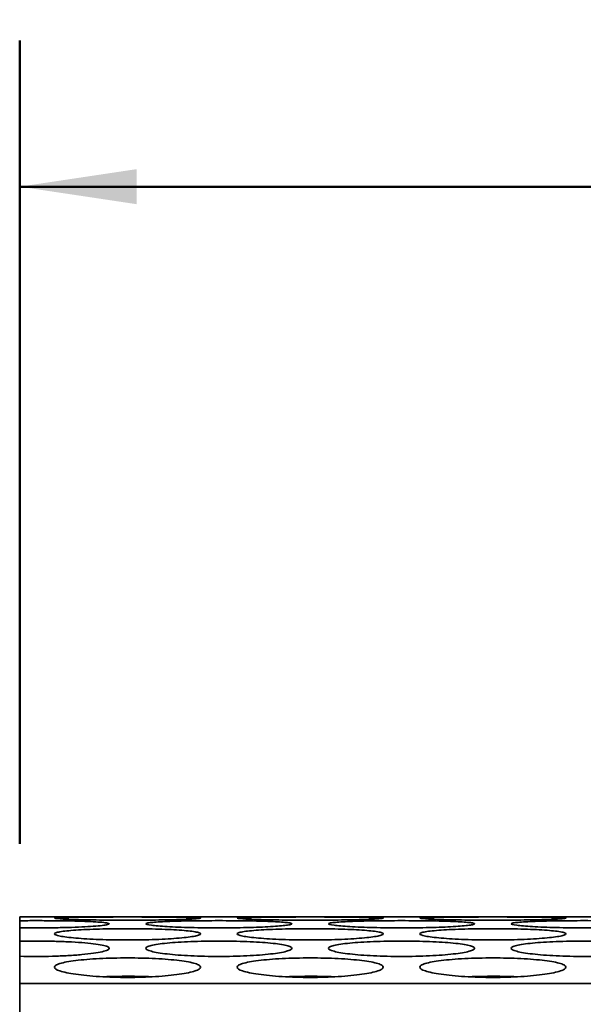
# Model space of a CAD drawing. Units: inches. Extents: x 0.6 to 33.6, y 0.3 to 43.8.
# Drawn here: x 21.1 to 23, y 18.6 to 22 of the extents above; entities that cross this region are included whole.
import ezdxf

# ---------------------------------------------------------------- set-up
doc = ezdxf.new("R2010")
doc.units = ezdxf.units.IN
doc.header["$LTSCALE"] = 4
doc.header["$MEASUREMENT"] = 0
doc.styles.add('SLDTEXTSTYLE0', font='TXT', dxfattribs={"width": 0.605})
doc.dimstyles.new('SLDDIMSTYLE0', dxfattribs={"dimtxt": 0.40446, "dimasz": 0.4, "dimexe": 0, "dimexo": 0.0625, "dimgap": 0.101115, "dimtad": 0, "dimtih": 1, "dimtoh": 1, "dimdec": 6, "dimlfac": 0.5, "dimrnd": 1e-09, "dimzin": 12, "dimdsep": 46, "dimlunit": 5, "dimtxsty": 'SLDTEXTSTYLE0', "dimsah": 1, "dimcen": 0.09, "dimadec": 0, "dimazin": 3, "dimtfac": 1, "dimtdec": 3, "dimtofl": 0, "dimtmove": 0, "dimatfit": 3, "dimfxl": 0, "dimfrac": 2, "dimtolj": 1, "dimtzin": 12, "dimarcsym": 0})

# ---------------------------------------------------------------- blocks, each defined once
blk = doc.blocks.new('_D_5')
at = {"color": 7, "linetype": 'Continuous', "lineweight": 50}
for p, q in [((21.0777, 19.1803), (21.0777, 21.9308)), ((28.7653, 19.1805), (28.7653, 21.9308)), ((21.0777, 21.4308), (23.6533, 21.4308)), ((28.7653, 21.4308), (26.1897, 21.4308)), ((24.4279, 21.3843), (24.4279, 20.8567)), ((24.4279, 21.3843), (24.5204, 21.3843)), ((25.4151, 21.3843), (25.3226, 21.3843)), ((25.4151, 21.3843), (25.4151, 20.8567)), ((24.4279, 20.8567), (24.5204, 20.8567)), ((25.4151, 20.8567), (25.3226, 20.8567))]:
    blk.add_line(p, q, dxfattribs=at)
for points in [[(21.0777, 21.4308), (21.4777, 21.3708), (21.4777, 21.4908)], [(28.7653, 21.4308), (28.3653, 21.4908), (28.3653, 21.3708)]]:
    blk.add_solid(points, dxfattribs=at)
at = {"color": 7, "linetype": 'Continuous', "lineweight": 50, "char_height": 0.41667, "attachment_point": 1, "style": 'SLDTEXTSTYLE0'}
for s, insert in [('3 27/32', (23.9958, 21.9679)), ('98', (24.6129, 21.3472))]:
    blk.add_mtext(s, dxfattribs=dict(at, insert=insert))

msp = doc.modelspace()

# ---------------------------------------------------------------- linework, layer by layer
at = {"color": 7, "linetype": 'Continuous', "lineweight": 35}
for p, q in [((21.0777174, 18.917146), (21.0777174, 18.9303247)), ((21.0777174, 18.917146), (21.0777174, 18.8929203)), ((21.5329593, 18.9308039), (21.3600275, 18.9308039)), ((22.1579595, 18.9308039), (21.9850251, 18.9308039)), ((22.7829594, 18.9308039), (22.6100251, 18.9308039)), ((21.0777174, 18.8468142), (21.0777174, 18.8929203)), ((21.0777174, 18.8468142), (21.0777174, 18.7955047)), ((21.0777174, 18.7016431), (21.0777174, 18.7955047)), ((21.3660247, 18.7252196), (21.3656026, 18.7250987)), ((21.5275116, 18.7250877), (21.5270144, 18.7252383)), ((22.0815673, 18.7235276), (22.088044, 18.7267677)), ((22.1525115, 18.7250877), (22.1520146, 18.7252383)), ((22.6160246, 18.7252196), (22.6156025, 18.7250987)), ((22.7775115, 18.7250877), (22.7770144, 18.7252383)), ((21.0777174, 18.5602123), (21.0777174, 18.7016431)), ((21.0777174, 18.7016431), (28.7653174, 18.7016431))]:
    msp.add_line(p, q, dxfattribs=at)
for points, knots in [([(21.3600275, 18.9308015), (21.3587181, 18.930802), (21.3544772, 18.9308037), (21.3456678, 18.9307871), (21.3337911, 18.930756), (21.3204364, 18.9307122), (21.3056387, 18.9306593), (21.2895974, 18.9306005), (21.272605, 18.9305399), (21.2546502, 18.9304801), (21.2356554, 18.9304234), (21.215928, 18.9303731), (21.195807, 18.9303322), (21.175258, 18.9303015), (21.1542108, 18.9302826), (21.1307514, 18.9302762), (21.1050575, 18.9302865), (21.0868683, 18.9303119), (21.0777174, 18.9303247)], [0, 0, 0, 0, 0.028132929, 0.091119068, 0.15232659, 0.213534213, 0.276520155, 0.339505491, 0.400715892, 0.461927024, 0.524915901, 0.587904998, 0.649116364, 0.710327808, 0.773317407, 0.836307791, 0.917646684, 1, 1, 1, 1]), ([(21.0777174, 18.917146), (21.0961436, 18.9173049), (21.1146957, 18.9173827), (21.1520425, 18.9173862), (21.1710149, 18.9173091), (21.2074384, 18.9170016), (21.2250811, 18.9167727), (21.2591812, 18.9161475), (21.274989, 18.915763), (21.3042137, 18.9148396), (21.3177195, 18.9142934), (21.341013, 18.9130753), (21.350974, 18.9124002), (21.3673959, 18.9108963), (21.3735442, 18.910096), (21.3818726, 18.9083913), (21.3840151, 18.9074769), (21.3840197, 18.9056222), (21.3819614, 18.904674), (21.3735674, 18.9027385), (21.3673866, 18.9017873), (21.3512177, 18.89993), (21.3410767, 18.8990155), (21.3178064, 18.8973329), (21.3046332, 18.8965548), (21.2750939, 18.8951485), (21.2592573, 18.894546), (21.2256257, 18.8935547), (21.2076092, 18.8931644), (21.152975, 18.8923926), (21.1145678, 18.8923907), (21.0777174, 18.8929203)], [0, 0, 0, 0, 0.0625, 0.0625, 0.125, 0.125, 0.1875, 0.1875, 0.25, 0.25, 0.3125, 0.3125, 0.375, 0.375, 0.4375, 0.4375, 0.5, 0.5, 0.5625, 0.5625, 0.625, 0.625, 0.6875, 0.6875, 0.75, 0.75, 0.8125, 0.8125, 0.875, 0.875, 1, 1, 1, 1]), ([(21.1965174, 18.9259913), (21.1965174, 18.9263568), (21.1981377, 18.9266954), (21.2044867, 18.9273233), (21.2092926, 18.9276153), (21.2218404, 18.9281379), (21.2295191, 18.9283683), (21.2476615, 18.9287778), (21.2582219, 18.9289572), (21.2812906, 18.9292602), (21.293878, 18.929386), (21.321209, 18.9295973), (21.3357629, 18.9296807), (21.3658494, 18.9298101), (21.3816037, 18.9298571), (21.4138787, 18.9299191), (21.4301016, 18.9299338), (21.4627139, 18.9299339), (21.479276, 18.9299188), (21.5113425, 18.9298572), (21.5269279, 18.9298111), (21.5571978, 18.9296812), (21.5718409, 18.929597), (21.5989364, 18.9293879), (21.6115644, 18.9292624), (21.6349093, 18.9289561), (21.6452757, 18.9287795), (21.6633832, 18.9283718), (21.6712075, 18.9281375), (21.6837588, 18.9276145), (21.6884852, 18.927328), (21.6948778, 18.9266989), (21.6965147, 18.9263533), (21.6965201, 18.9256312), (21.6949415, 18.9252521), (21.6885572, 18.9244593), (21.6837592, 18.9240503), (21.6713151, 18.923238), (21.6635913, 18.9228289), (21.6453122, 18.9220292), (21.6349677, 18.9216472), (21.6119406, 18.9209291), (21.5990965, 18.92059), (21.5719094, 18.9199951), (21.5575567, 18.9197374), (21.5273292, 18.9193117), (21.511428, 18.9191451), (21.4794664, 18.9189243), (21.4632371, 18.9188672), (21.4302641, 18.9188662), (21.4139462, 18.9189225), (21.3819948, 18.9191415), (21.3661491, 18.9193065), (21.3358199, 18.9197316), (21.3214526, 18.9199889), (21.2942872, 18.9205814), (21.2814078, 18.9209203), (21.2583134, 18.9216385), (21.2479624, 18.92202), (21.2296929, 18.9228167), (21.221891, 18.9232283), (21.2031541, 18.9244469), (21.1965174, 18.9252603), (21.1965174, 18.9259913)], [0, 0, 0, 0, 0.03125, 0.03125, 0.0625, 0.0625, 0.09375, 0.09375, 0.125, 0.125, 0.15625, 0.15625, 0.1875, 0.1875, 0.21875, 0.21875, 0.25, 0.25, 0.28125, 0.28125, 0.3125, 0.3125, 0.34375, 0.34375, 0.375, 0.375, 0.40625, 0.40625, 0.4375, 0.4375, 0.46875, 0.46875, 0.5, 0.5, 0.53125, 0.53125, 0.5625, 0.5625, 0.59375, 0.59375, 0.625, 0.625, 0.65625, 0.65625, 0.6875, 0.6875, 0.71875, 0.71875, 0.75, 0.75, 0.78125, 0.78125, 0.8125, 0.8125, 0.84375, 0.84375, 0.875, 0.875, 0.90625, 0.90625, 0.9375, 0.9375, 1, 1, 1, 1]), ([(21.5090174, 18.906548), (21.5090174, 18.9073687), (21.510636, 18.908155), (21.5169797, 18.9096637), (21.5217814, 18.9103933), (21.534322, 18.9117508), (21.541997, 18.9123772), (21.5601321, 18.9135361), (21.5706906, 18.9140705), (21.5937587, 18.9150096), (21.6063463, 18.915421), (21.6336789, 18.9161363), (21.6482403, 18.9164341), (21.6783377, 18.9169075), (21.6940952, 18.9170867), (21.726389, 18.9173258), (21.7426205, 18.9173843), (21.7752482, 18.9173847), (21.7918179, 18.9173247), (21.8238996, 18.9170869), (21.8394908, 18.9169104), (21.8697689, 18.9164349), (21.8844148, 18.9161345), (21.9115117, 18.9154258), (21.9241387, 18.9150152), (21.9474782, 18.914065), (21.9578385, 18.9135393), (21.9759344, 18.9123846), (21.9837521, 18.9117473), (21.996288, 18.9103888), (22.0010073, 18.9096725), (22.0073873, 18.9081603), (22.0090185, 18.9073579), (22.0090163, 18.9057364), (22.0074355, 18.9049103), (22.0010501, 18.9032291), (21.9962535, 18.9023842), (21.9838144, 18.9007421), (21.9760952, 18.8999329), (21.9578225, 18.8983774), (21.9474815, 18.8976475), (21.924461, 18.8962924), (21.9116194, 18.8956614), (21.8844298, 18.8945638), (21.8700753, 18.8940935), (21.8398431, 18.8933205), (21.8239336, 18.8930202), (21.7919569, 18.8926229), (21.7757206, 18.8925208), (21.7427349, 18.8925191), (21.7264047, 18.8926202), (21.69444, 18.8930146), (21.6785898, 18.893312), (21.6482539, 18.8940844), (21.6338856, 18.8945541), (21.6067221, 18.8956475), (21.5938466, 18.896278), (21.5707625, 18.8976335), (21.5604173, 18.8983623), (21.5421598, 18.8999118), (21.5343662, 18.9007257), (21.5156468, 18.9031885), (21.5090174, 18.9049065), (21.5090174, 18.906548)], [0, 0, 0, 0, 0.03125, 0.03125, 0.0625, 0.0625, 0.09375, 0.09375, 0.125, 0.125, 0.15625, 0.15625, 0.1875, 0.1875, 0.21875, 0.21875, 0.25, 0.25, 0.28125, 0.28125, 0.3125, 0.3125, 0.34375, 0.34375, 0.375, 0.375, 0.40625, 0.40625, 0.4375, 0.4375, 0.46875, 0.46875, 0.5, 0.5, 0.53125, 0.53125, 0.5625, 0.5625, 0.59375, 0.59375, 0.625, 0.625, 0.65625, 0.65625, 0.6875, 0.6875, 0.71875, 0.71875, 0.75, 0.75, 0.78125, 0.78125, 0.8125, 0.8125, 0.84375, 0.84375, 0.875, 0.875, 0.90625, 0.90625, 0.9375, 0.9375, 1, 1, 1, 1]), ([(21.9850251, 18.9308015), (21.9834982, 18.9308019), (21.9790085, 18.9308031), (21.9698855, 18.9307854), (21.9578992, 18.9307533), (21.9444512, 18.9307088), (21.9295641, 18.9306553), (21.9134415, 18.9305963), (21.8963768, 18.9305357), (21.8783581, 18.9304759), (21.8593081, 18.9304197), (21.8395353, 18.9303699), (21.8193794, 18.9303297), (21.7988046, 18.9302998), (21.7777448, 18.9302818), (21.7565502, 18.9302767), (21.7355766, 18.9302848), (21.7147658, 18.9303052), (21.6940712, 18.9303378), (21.6738447, 18.9303808), (21.654418, 18.9304318), (21.635717, 18.9304886), (21.6177201, 18.9305493), (21.6007419, 18.9306103), (21.5850501, 18.9306678), (21.5705731, 18.9307192), (21.5572778, 18.930762), (21.5455552, 18.9307908), (21.5374488, 18.9308048), (21.5338078, 18.9308025), (21.5329593, 18.9308019)], [0, 0, 0, 0, 0.019486876, 0.057301587, 0.094048863, 0.130796499, 0.168611059, 0.206425892, 0.243174906, 0.279924287, 0.317741222, 0.35555804, 0.392307409, 0.429057086, 0.466874457, 0.504691519, 0.541440379, 0.57818893, 0.616005275, 0.653821901, 0.690570293, 0.727319144, 0.765135422, 0.802951927, 0.839701411, 0.876451182, 0.914268222, 0.952085528, 0.988834837, 1, 1, 1, 1]), ([(21.8215174, 18.9259913), (21.8215174, 18.9263568), (21.8231377, 18.9266954), (21.8294867, 18.9273233), (21.8342926, 18.9276153), (21.8468404, 18.9281379), (21.8545191, 18.9283683), (21.8726615, 18.9287778), (21.8832219, 18.9289572), (21.9062906, 18.9292602), (21.918878, 18.929386), (21.946209, 18.9295973), (21.9607629, 18.9296807), (21.9908494, 18.9298101), (22.0066037, 18.9298571), (22.0388787, 18.9299191), (22.0551016, 18.9299338), (22.0877139, 18.9299339), (22.104276, 18.9299188), (22.1363425, 18.9298572), (22.1519279, 18.9298111), (22.1821978, 18.9296812), (22.1968409, 18.929597), (22.2239364, 18.9293879), (22.2365644, 18.9292624), (22.2599093, 18.9289561), (22.2702757, 18.9287795), (22.2883832, 18.9283718), (22.2962075, 18.9281375), (22.3087588, 18.9276145), (22.3134852, 18.927328), (22.3198778, 18.9266989), (22.3215147, 18.9263533), (22.3215201, 18.9256312), (22.3199415, 18.9252521), (22.3135572, 18.9244593), (22.3087592, 18.9240503), (22.2963151, 18.923238), (22.2885913, 18.9228289), (22.2703122, 18.9220292), (22.2599677, 18.9216472), (22.2369406, 18.9209291), (22.2240965, 18.92059), (22.1969094, 18.9199951), (22.1825567, 18.9197374), (22.1523292, 18.9193117), (22.136428, 18.9191451), (22.1044664, 18.9189243), (22.0882371, 18.9188672), (22.0552641, 18.9188662), (22.0389462, 18.9189225), (22.0069948, 18.9191415), (21.9911491, 18.9193065), (21.9608199, 18.9197316), (21.9464526, 18.9199889), (21.9192872, 18.9205814), (21.9064078, 18.9209203), (21.8833134, 18.9216385), (21.8729624, 18.92202), (21.8546929, 18.9228167), (21.846891, 18.9232283), (21.8281541, 18.9244469), (21.8215174, 18.9252603), (21.8215174, 18.9259913)], [0, 0, 0, 0, 0.03125, 0.03125, 0.0625, 0.0625, 0.09375, 0.09375, 0.125, 0.125, 0.15625, 0.15625, 0.1875, 0.1875, 0.21875, 0.21875, 0.25, 0.25, 0.28125, 0.28125, 0.3125, 0.3125, 0.34375, 0.34375, 0.375, 0.375, 0.40625, 0.40625, 0.4375, 0.4375, 0.46875, 0.46875, 0.5, 0.5, 0.53125, 0.53125, 0.5625, 0.5625, 0.59375, 0.59375, 0.625, 0.625, 0.65625, 0.65625, 0.6875, 0.6875, 0.71875, 0.71875, 0.75, 0.75, 0.78125, 0.78125, 0.8125, 0.8125, 0.84375, 0.84375, 0.875, 0.875, 0.90625, 0.90625, 0.9375, 0.9375, 1, 1, 1, 1]), ([(22.1340174, 18.906548), (22.1340174, 18.9073687), (22.135636, 18.908155), (22.1419797, 18.9096637), (22.1467814, 18.9103933), (22.159322, 18.9117508), (22.166997, 18.9123772), (22.1851321, 18.9135361), (22.1956906, 18.9140705), (22.2187587, 18.9150096), (22.2313463, 18.915421), (22.2586789, 18.9161363), (22.2732403, 18.9164341), (22.3033377, 18.9169075), (22.3190952, 18.9170867), (22.351389, 18.9173258), (22.3676205, 18.9173843), (22.4002482, 18.9173847), (22.4168179, 18.9173247), (22.4488996, 18.9170869), (22.4644908, 18.9169104), (22.4947689, 18.9164349), (22.5094148, 18.9161345), (22.5365117, 18.9154258), (22.5491387, 18.9150152), (22.5724782, 18.914065), (22.5828385, 18.9135393), (22.6009344, 18.9123846), (22.6087521, 18.9117473), (22.621288, 18.9103888), (22.6260073, 18.9096725), (22.6323873, 18.9081603), (22.6340185, 18.9073579), (22.6340163, 18.9057364), (22.6324355, 18.9049103), (22.6260501, 18.9032291), (22.6212535, 18.9023842), (22.6088144, 18.9007421), (22.6010952, 18.8999329), (22.5828225, 18.8983774), (22.5724815, 18.8976475), (22.549461, 18.8962924), (22.5366194, 18.8956614), (22.5094298, 18.8945638), (22.4950753, 18.8940935), (22.4648431, 18.8933205), (22.4489336, 18.8930202), (22.4169569, 18.8926229), (22.4007206, 18.8925208), (22.3677349, 18.8925191), (22.3514047, 18.8926202), (22.31944, 18.8930146), (22.3035898, 18.893312), (22.2732539, 18.8940844), (22.2588856, 18.8945541), (22.2317221, 18.8956475), (22.2188466, 18.896278), (22.1957625, 18.8976335), (22.1854173, 18.8983623), (22.1671598, 18.8999118), (22.1593662, 18.9007257), (22.1406468, 18.9031885), (22.1340174, 18.9049065), (22.1340174, 18.906548)], [0, 0, 0, 0, 0.03125, 0.03125, 0.0625, 0.0625, 0.09375, 0.09375, 0.125, 0.125, 0.15625, 0.15625, 0.1875, 0.1875, 0.21875, 0.21875, 0.25, 0.25, 0.28125, 0.28125, 0.3125, 0.3125, 0.34375, 0.34375, 0.375, 0.375, 0.40625, 0.40625, 0.4375, 0.4375, 0.46875, 0.46875, 0.5, 0.5, 0.53125, 0.53125, 0.5625, 0.5625, 0.59375, 0.59375, 0.625, 0.625, 0.65625, 0.65625, 0.6875, 0.6875, 0.71875, 0.71875, 0.75, 0.75, 0.78125, 0.78125, 0.8125, 0.8125, 0.84375, 0.84375, 0.875, 0.875, 0.90625, 0.90625, 0.9375, 0.9375, 1, 1, 1, 1]), ([(22.6100251, 18.9308015), (22.6084983, 18.9308019), (22.6040087, 18.9308031), (22.5948854, 18.9307854), (22.5828991, 18.9307533), (22.5694514, 18.9307088), (22.554564, 18.9306553), (22.5384416, 18.9305963), (22.5213767, 18.9305357), (22.5033582, 18.9304759), (22.4843083, 18.9304197), (22.4645354, 18.9303699), (22.4443795, 18.9303297), (22.4238047, 18.9302998), (22.4027449, 18.9302818), (22.3815502, 18.9302767), (22.3605766, 18.9302848), (22.3397657, 18.9303052), (22.3190712, 18.9303378), (22.2988447, 18.9303808), (22.2794179, 18.9304318), (22.2607168, 18.9304886), (22.24272, 18.9305493), (22.225742, 18.9306103), (22.2100499, 18.9306678), (22.1955733, 18.9307192), (22.1822776, 18.930762), (22.1705551, 18.9307908), (22.1624489, 18.9308048), (22.1588079, 18.9308025), (22.1579595, 18.9308019)], [0, 0, 0, 0, 0.019486767, 0.057301742, 0.094049021, 0.130796328, 0.168611255, 0.206425894, 0.243175122, 0.279924284, 0.317740989, 0.35555781, 0.39230768, 0.429056852, 0.466874225, 0.504691809, 0.541440154, 0.578189222, 0.616005571, 0.653821705, 0.69057058, 0.727319434, 0.765135715, 0.802951808, 0.839701682, 0.876451099, 0.914268467, 0.952085775, 0.988834836, 1, 1, 1, 1]), ([(22.4465174, 18.9259913), (22.4465174, 18.9263568), (22.4481377, 18.9266954), (22.4544867, 18.9273233), (22.4592926, 18.9276153), (22.4718404, 18.9281379), (22.4795191, 18.9283683), (22.4976615, 18.9287778), (22.5082219, 18.9289572), (22.5312906, 18.9292602), (22.543878, 18.929386), (22.571209, 18.9295973), (22.5857629, 18.9296807), (22.6158494, 18.9298101), (22.6316037, 18.9298571), (22.6638787, 18.9299191), (22.6801016, 18.9299338), (22.7127139, 18.9299339), (22.729276, 18.9299188), (22.7613425, 18.9298572), (22.7769279, 18.9298111), (22.8071978, 18.9296812), (22.8218409, 18.929597), (22.8489364, 18.9293879), (22.8615644, 18.9292624), (22.8849093, 18.9289561), (22.8952757, 18.9287795), (22.9133832, 18.9283718), (22.9212075, 18.9281375), (22.9337588, 18.9276145), (22.9384852, 18.927328), (22.9448778, 18.9266989), (22.9465147, 18.9263533), (22.9465201, 18.9256312), (22.9449415, 18.9252521), (22.9385572, 18.9244593), (22.9337592, 18.9240503), (22.9213151, 18.923238), (22.9135913, 18.9228289), (22.8953122, 18.9220292), (22.8849677, 18.9216472), (22.8619406, 18.9209291), (22.8490965, 18.92059), (22.8219094, 18.9199951), (22.8075567, 18.9197374), (22.7773292, 18.9193117), (22.761428, 18.9191451), (22.7294664, 18.9189243), (22.7132371, 18.9188672), (22.6802641, 18.9188662), (22.6639462, 18.9189225), (22.6319948, 18.9191415), (22.6161491, 18.9193065), (22.5858199, 18.9197316), (22.5714526, 18.9199889), (22.5442872, 18.9205814), (22.5314078, 18.9209203), (22.5083134, 18.9216385), (22.4979624, 18.92202), (22.4796929, 18.9228167), (22.471891, 18.9232283), (22.4531541, 18.9244469), (22.4465174, 18.9252603), (22.4465174, 18.9259913)], [0, 0, 0, 0, 0.03125, 0.03125, 0.0625, 0.0625, 0.09375, 0.09375, 0.125, 0.125, 0.15625, 0.15625, 0.1875, 0.1875, 0.21875, 0.21875, 0.25, 0.25, 0.28125, 0.28125, 0.3125, 0.3125, 0.34375, 0.34375, 0.375, 0.375, 0.40625, 0.40625, 0.4375, 0.4375, 0.46875, 0.46875, 0.5, 0.5, 0.53125, 0.53125, 0.5625, 0.5625, 0.59375, 0.59375, 0.625, 0.625, 0.65625, 0.65625, 0.6875, 0.6875, 0.71875, 0.71875, 0.75, 0.75, 0.78125, 0.78125, 0.8125, 0.8125, 0.84375, 0.84375, 0.875, 0.875, 0.90625, 0.90625, 0.9375, 0.9375, 1, 1, 1, 1]), ([(22.7590174, 18.906548), (22.7590174, 18.9073687), (22.760636, 18.908155), (22.7669797, 18.9096637), (22.7717814, 18.9103933), (22.784322, 18.9117508), (22.791997, 18.9123772), (22.8101321, 18.9135361), (22.8206906, 18.9140705), (22.8437587, 18.9150096), (22.8563463, 18.915421), (22.8836789, 18.9161363), (22.8982403, 18.9164341), (22.9283377, 18.9169075), (22.9440952, 18.9170867), (22.976389, 18.9173258), (22.9926205, 18.9173843), (23.0252482, 18.9173847), (23.0418179, 18.9173247), (23.0738996, 18.9170869), (23.0894908, 18.9169104), (23.1197689, 18.9164349), (23.1344148, 18.9161345), (23.1615117, 18.9154258), (23.1741387, 18.9150152), (23.1974782, 18.914065), (23.2078385, 18.9135393), (23.2259344, 18.9123846), (23.2337521, 18.9117473), (23.246288, 18.9103888), (23.2510073, 18.9096725), (23.2573873, 18.9081603), (23.2590185, 18.9073579), (23.2590163, 18.9057364), (23.2574355, 18.9049103), (23.2510501, 18.9032291), (23.2462535, 18.9023842), (23.2338144, 18.9007421), (23.2260952, 18.8999329), (23.2078225, 18.8983774), (23.1974815, 18.8976475), (23.174461, 18.8962924), (23.1616194, 18.8956614), (23.1344298, 18.8945638), (23.1200753, 18.8940935), (23.0898431, 18.8933205), (23.0739336, 18.8930202), (23.0419569, 18.8926229), (23.0257206, 18.8925208), (22.9927349, 18.8925191), (22.9764047, 18.8926202), (22.94444, 18.8930146), (22.9285898, 18.893312), (22.8982539, 18.8940844), (22.8838856, 18.8945541), (22.8567221, 18.8956475), (22.8438466, 18.896278), (22.8207625, 18.8976335), (22.8104173, 18.8983623), (22.7921598, 18.8999118), (22.7843662, 18.9007257), (22.7656468, 18.9031885), (22.7590174, 18.9049065), (22.7590174, 18.906548)], [0, 0, 0, 0, 0.03125, 0.03125, 0.0625, 0.0625, 0.09375, 0.09375, 0.125, 0.125, 0.15625, 0.15625, 0.1875, 0.1875, 0.21875, 0.21875, 0.25, 0.25, 0.28125, 0.28125, 0.3125, 0.3125, 0.34375, 0.34375, 0.375, 0.375, 0.40625, 0.40625, 0.4375, 0.4375, 0.46875, 0.46875, 0.5, 0.5, 0.53125, 0.53125, 0.5625, 0.5625, 0.59375, 0.59375, 0.625, 0.625, 0.65625, 0.65625, 0.6875, 0.6875, 0.71875, 0.71875, 0.75, 0.75, 0.78125, 0.78125, 0.8125, 0.8125, 0.84375, 0.84375, 0.875, 0.875, 0.90625, 0.90625, 0.9375, 0.9375, 1, 1, 1, 1]), ([(23.2350251, 18.9308015), (23.2334983, 18.9308019), (23.2290087, 18.9308031), (23.2198854, 18.9307854), (23.2078991, 18.9307533), (23.1944514, 18.9307088), (23.179564, 18.9306553), (23.1634415, 18.9305963), (23.1463767, 18.9305357), (23.1283582, 18.9304759), (23.1093082, 18.9304197), (23.0895354, 18.9303699), (23.0693795, 18.9303297), (23.0488047, 18.9302998), (23.0277448, 18.9302818), (23.0065502, 18.9302767), (22.9855765, 18.9302848), (22.9647657, 18.9303052), (22.9440712, 18.9303378), (22.9238447, 18.9303808), (22.904418, 18.9304318), (22.885717, 18.9304886), (22.86772, 18.9305493), (22.8507419, 18.9306103), (22.8350501, 18.9306678), (22.8205731, 18.9307192), (22.8072777, 18.930762), (22.795555, 18.9307908), (22.7874491, 18.9308048), (22.7838079, 18.9308025), (22.7829594, 18.9308019)], [0, 0, 0, 0, 0.019486765, 0.0573017366, 0.0940490122, 0.130796316, 0.1686112397, 0.2064260724, 0.2431750863, 0.2799242451, 0.3177411797, 0.3555577551, 0.3923073727, 0.4290570496, 0.4668744197, 0.5046917411, 0.5414403414, 0.5781891494, 0.6160054946, 0.6538216249, 0.6905704971, 0.7273191163, 0.7651356147, 0.8029519113, 0.8397013949, 0.8764511656, 0.914268368, 0.9520856731, 0.9888347306, 1, 1, 1, 1]), ([(21.1965174, 18.8721418), (21.1965174, 18.8734188), (21.1981332, 18.8746537), (21.2044668, 18.8770451), (21.2092607, 18.8782134), (21.2217869, 18.8804082), (21.2294541, 18.8814318), (21.2475732, 18.8833427), (21.2581266, 18.8842336), (21.28119, 18.8858119), (21.2937762, 18.8865101), (21.3211075, 18.8877319), (21.3356817, 18.8882456), (21.3657961, 18.8890648), (21.3815568, 18.8893771), (21.4138846, 18.8897944), (21.4301313, 18.8898968), (21.4627858, 18.8898973), (21.4793688, 18.8897921), (21.5114785, 18.8893766), (21.5270801, 18.8890688), (21.5573726, 18.8882454), (21.5720237, 18.8877275), (21.5991235, 18.8865162), (21.6117486, 18.8858188), (21.6350788, 18.8842215), (21.6454292, 18.8833453), (21.6635065, 18.8814405), (21.6713137, 18.8803987), (21.6838264, 18.8782022), (21.6885354, 18.877055), (21.6948983, 18.8746573), (21.6965224, 18.8733973), (21.6965124, 18.8708745), (21.6949306, 18.8696005), (21.6885489, 18.8670289), (21.6837568, 18.8657472), (21.6713303, 18.863273), (21.6636216, 18.8620627), (21.6453616, 18.859748), (21.6350271, 18.8586687), (21.612019, 18.8566732), (21.5991825, 18.8557487), (21.5719877, 18.8541448), (21.5576299, 18.8534604), (21.5273898, 18.8523374), (21.5114656, 18.8519021), (21.479462, 18.8513268), (21.4632134, 18.8511794), (21.4302056, 18.8511771), (21.4138529, 18.8513235), (21.3818639, 18.851895), (21.3660056, 18.8523261), (21.3356549, 18.8534491), (21.3212836, 18.8541329), (21.2941207, 18.8557309), (21.2812503, 18.8566551), (21.2581808, 18.8586515), (21.2478443, 18.8597294), (21.2296055, 18.8620352), (21.2218249, 18.8632526), (21.203134, 18.8669634), (21.1965174, 18.869588), (21.1965174, 18.8721418)], [0, 0, 0, 0, 0.03125, 0.03125, 0.0625, 0.0625, 0.09375, 0.09375, 0.125, 0.125, 0.15625, 0.15625, 0.1875, 0.1875, 0.21875, 0.21875, 0.25, 0.25, 0.28125, 0.28125, 0.3125, 0.3125, 0.34375, 0.34375, 0.375, 0.375, 0.40625, 0.40625, 0.4375, 0.4375, 0.46875, 0.46875, 0.5, 0.5, 0.53125, 0.53125, 0.5625, 0.5625, 0.59375, 0.59375, 0.625, 0.625, 0.65625, 0.65625, 0.6875, 0.6875, 0.71875, 0.71875, 0.75, 0.75, 0.78125, 0.78125, 0.8125, 0.8125, 0.84375, 0.84375, 0.875, 0.875, 0.90625, 0.90625, 0.9375, 0.9375, 1, 1, 1, 1]), ([(21.8215174, 18.8721418), (21.8215174, 18.8734188), (21.8231332, 18.8746537), (21.8294668, 18.8770451), (21.8342607, 18.8782134), (21.8467869, 18.8804082), (21.8544541, 18.8814318), (21.8725732, 18.8833427), (21.8831266, 18.8842336), (21.90619, 18.8858119), (21.9187762, 18.8865101), (21.9461075, 18.8877319), (21.9606817, 18.8882456), (21.9907961, 18.8890648), (22.0065568, 18.8893771), (22.0388846, 18.8897944), (22.0551313, 18.8898968), (22.0877858, 18.8898973), (22.1043688, 18.8897921), (22.1364785, 18.8893766), (22.1520801, 18.8890688), (22.1823726, 18.8882454), (22.1970237, 18.8877275), (22.2241235, 18.8865162), (22.2367486, 18.8858188), (22.2600788, 18.8842215), (22.2704292, 18.8833453), (22.2885065, 18.8814405), (22.2963137, 18.8803987), (22.3088264, 18.8782022), (22.3135354, 18.877055), (22.3198983, 18.8746573), (22.3215224, 18.8733973), (22.3215124, 18.8708745), (22.3199306, 18.8696005), (22.3135489, 18.8670289), (22.3087568, 18.8657472), (22.2963303, 18.863273), (22.2886216, 18.8620627), (22.2703616, 18.859748), (22.2600271, 18.8586687), (22.237019, 18.8566732), (22.2241825, 18.8557487), (22.1969877, 18.8541448), (22.1826299, 18.8534604), (22.1523898, 18.8523374), (22.1364656, 18.8519021), (22.104462, 18.8513268), (22.0882134, 18.8511794), (22.0552056, 18.8511771), (22.0388529, 18.8513235), (22.0068639, 18.851895), (21.9910056, 18.8523261), (21.9606549, 18.8534491), (21.9462836, 18.8541329), (21.9191207, 18.8557309), (21.9062503, 18.8566551), (21.8831808, 18.8586515), (21.8728443, 18.8597294), (21.8546055, 18.8620352), (21.8468249, 18.8632526), (21.828134, 18.8669634), (21.8215174, 18.869588), (21.8215174, 18.8721418)], [0, 0, 0, 0, 0.03125, 0.03125, 0.0625, 0.0625, 0.09375, 0.09375, 0.125, 0.125, 0.15625, 0.15625, 0.1875, 0.1875, 0.21875, 0.21875, 0.25, 0.25, 0.28125, 0.28125, 0.3125, 0.3125, 0.34375, 0.34375, 0.375, 0.375, 0.40625, 0.40625, 0.4375, 0.4375, 0.46875, 0.46875, 0.5, 0.5, 0.53125, 0.53125, 0.5625, 0.5625, 0.59375, 0.59375, 0.625, 0.625, 0.65625, 0.65625, 0.6875, 0.6875, 0.71875, 0.71875, 0.75, 0.75, 0.78125, 0.78125, 0.8125, 0.8125, 0.84375, 0.84375, 0.875, 0.875, 0.90625, 0.90625, 0.9375, 0.9375, 1, 1, 1, 1]), ([(22.4465174, 18.8721418), (22.4465174, 18.8734188), (22.4481332, 18.8746537), (22.4544668, 18.8770451), (22.4592607, 18.8782134), (22.4717869, 18.8804082), (22.4794541, 18.8814318), (22.4975732, 18.8833427), (22.5081266, 18.8842336), (22.53119, 18.8858119), (22.5437762, 18.8865101), (22.5711075, 18.8877319), (22.5856817, 18.8882456), (22.6157961, 18.8890648), (22.6315568, 18.8893771), (22.6638846, 18.8897944), (22.6801313, 18.8898968), (22.7127858, 18.8898973), (22.7293688, 18.8897921), (22.7614785, 18.8893766), (22.7770801, 18.8890688), (22.8073726, 18.8882454), (22.8220237, 18.8877275), (22.8491235, 18.8865162), (22.8617486, 18.8858188), (22.8850788, 18.8842215), (22.8954292, 18.8833453), (22.9135065, 18.8814405), (22.9213137, 18.8803987), (22.9338264, 18.8782022), (22.9385354, 18.877055), (22.9448983, 18.8746573), (22.9465224, 18.8733973), (22.9465124, 18.8708745), (22.9449306, 18.8696005), (22.9385489, 18.8670289), (22.9337568, 18.8657472), (22.9213303, 18.863273), (22.9136216, 18.8620627), (22.8953616, 18.859748), (22.8850271, 18.8586687), (22.862019, 18.8566732), (22.8491825, 18.8557487), (22.8219877, 18.8541448), (22.8076299, 18.8534604), (22.7773898, 18.8523374), (22.7614656, 18.8519021), (22.729462, 18.8513268), (22.7132134, 18.8511794), (22.6802056, 18.8511771), (22.6638529, 18.8513235), (22.6318639, 18.851895), (22.6160056, 18.8523261), (22.5856549, 18.8534491), (22.5712836, 18.8541329), (22.5441207, 18.8557309), (22.5312503, 18.8566551), (22.5081808, 18.8586515), (22.4978443, 18.8597294), (22.4796055, 18.8620352), (22.4718249, 18.8632526), (22.453134, 18.8669634), (22.4465174, 18.869588), (22.4465174, 18.8721418)], [0, 0, 0, 0, 0.03125, 0.03125, 0.0625, 0.0625, 0.09375, 0.09375, 0.125, 0.125, 0.15625, 0.15625, 0.1875, 0.1875, 0.21875, 0.21875, 0.25, 0.25, 0.28125, 0.28125, 0.3125, 0.3125, 0.34375, 0.34375, 0.375, 0.375, 0.40625, 0.40625, 0.4375, 0.4375, 0.46875, 0.46875, 0.5, 0.5, 0.53125, 0.53125, 0.5625, 0.5625, 0.59375, 0.59375, 0.625, 0.625, 0.65625, 0.65625, 0.6875, 0.6875, 0.71875, 0.71875, 0.75, 0.75, 0.78125, 0.78125, 0.8125, 0.8125, 0.84375, 0.84375, 0.875, 0.875, 0.90625, 0.90625, 0.9375, 0.9375, 1, 1, 1, 1]), ([(21.0777174, 18.8468142), (21.0961758, 18.8472098), (21.1147628, 18.8474049), (21.1521844, 18.8474124), (21.1711921, 18.8472174), (21.2076683, 18.8464486), (21.2253556, 18.8458772), (21.2594571, 18.8443402), (21.2752633, 18.8434022), (21.3044791, 18.8411841), (21.317963, 18.8398881), (21.3412005, 18.8370498), (21.3511518, 18.8354948), (21.367492, 18.8321064), (21.3736113, 18.8303306), (21.3818963, 18.8266107), (21.3840208, 18.8246481), (21.384014, 18.82073), (21.3819573, 18.8187538), (21.3735923, 18.8147804), (21.3674382, 18.8128548), (21.3513229, 18.8091324), (21.3412127, 18.8073208), (21.3180008, 18.8040149), (21.3048528, 18.8025004), (21.2753441, 18.799778), (21.2595106, 18.7986197), (21.2258699, 18.7967202), (21.2078338, 18.7959757), (21.153119, 18.7945042), (21.1146304, 18.7944985), (21.0777174, 18.7955047)], [0, 0, 0, 0, 0.0625, 0.0625, 0.125, 0.125, 0.1875, 0.1875, 0.25, 0.25, 0.3125, 0.3125, 0.375, 0.375, 0.4375, 0.4375, 0.5, 0.5, 0.5625, 0.5625, 0.625, 0.625, 0.6875, 0.6875, 0.75, 0.75, 0.8125, 0.8125, 0.875, 0.875, 1, 1, 1, 1]), ([(21.5090174, 18.8226939), (21.5090174, 18.8244284), (21.510629, 18.8261134), (21.5169479, 18.8293907), (21.5217302, 18.8309991), (21.5342348, 18.8340353), (21.5418901, 18.8354582), (21.5599846, 18.8381252), (21.5705294, 18.839375), (21.5935844, 18.8415974), (21.6061674, 18.8425846), (21.6334946, 18.8443171), (21.6480863, 18.845049), (21.6782241, 18.8462177), (21.6939879, 18.8466641), (21.7263651, 18.8472617), (21.7426339, 18.8474084), (21.775327, 18.8474089), (21.7919291, 18.8472578), (21.8240796, 18.8466626), (21.8396963, 18.8462219), (21.8700094, 18.8450469), (21.8846681, 18.8443091), (21.911772, 18.8425905), (21.9243944, 18.8416038), (21.9477113, 18.8393542), (21.958048, 18.838125), (21.9760996, 18.8354654), (21.9838924, 18.8340166), (21.9963739, 18.8309785), (22.0010695, 18.8293985), (22.0074106, 18.826112), (22.0090263, 18.8243929), (22.0090085, 18.820966), (22.0074268, 18.8192426), (22.0010536, 18.8157777), (21.9962693, 18.8140574), (21.983863, 18.8107473), (21.9761705, 18.8091343), (21.9579296, 18.8060553), (21.9476047, 18.8046241), (21.9246149, 18.8019833), (21.9117863, 18.8007627), (21.8845837, 18.7986468), (21.8702211, 18.7977459), (21.8399695, 18.796269), (21.8240246, 18.7956967), (21.7919818, 18.794941), (21.7757154, 18.7947477), (21.742676, 18.7947449), (21.7262905, 18.7949374), (21.694266, 18.7956887), (21.6783961, 18.7962553), (21.6480225, 18.7977333), (21.633646, 18.7986339), (21.6064827, 18.8007422), (21.5936186, 18.8019629), (21.5705679, 18.8046058), (21.5602431, 18.8060356), (21.5420301, 18.8091029), (21.5342672, 18.8107257), (21.5156156, 18.8156907), (21.5090174, 18.8192249), (21.5090174, 18.8226939)], [0, 0, 0, 0, 0.03125, 0.03125, 0.0625, 0.0625, 0.09375, 0.09375, 0.125, 0.125, 0.15625, 0.15625, 0.1875, 0.1875, 0.21875, 0.21875, 0.25, 0.25, 0.28125, 0.28125, 0.3125, 0.3125, 0.34375, 0.34375, 0.375, 0.375, 0.40625, 0.40625, 0.4375, 0.4375, 0.46875, 0.46875, 0.5, 0.5, 0.53125, 0.53125, 0.5625, 0.5625, 0.59375, 0.59375, 0.625, 0.625, 0.65625, 0.65625, 0.6875, 0.6875, 0.71875, 0.71875, 0.75, 0.75, 0.78125, 0.78125, 0.8125, 0.8125, 0.84375, 0.84375, 0.875, 0.875, 0.90625, 0.90625, 0.9375, 0.9375, 1, 1, 1, 1]), ([(22.1340174, 18.8226939), (22.1340174, 18.8244284), (22.135629, 18.8261134), (22.1419479, 18.8293907), (22.1467302, 18.8309991), (22.1592348, 18.8340353), (22.1668901, 18.8354582), (22.1849846, 18.8381252), (22.1955294, 18.839375), (22.2185844, 18.8415974), (22.2311674, 18.8425846), (22.2584946, 18.8443171), (22.2730863, 18.845049), (22.3032241, 18.8462177), (22.3189879, 18.8466641), (22.3513651, 18.8472617), (22.3676339, 18.8474084), (22.400327, 18.8474089), (22.4169291, 18.8472578), (22.4490796, 18.8466626), (22.4646963, 18.8462219), (22.4950094, 18.8450469), (22.5096681, 18.8443091), (22.536772, 18.8425905), (22.5493944, 18.8416038), (22.5727113, 18.8393542), (22.583048, 18.838125), (22.6010996, 18.8354654), (22.6088924, 18.8340166), (22.6213739, 18.8309785), (22.6260695, 18.8293985), (22.6324106, 18.826112), (22.6340263, 18.8243929), (22.6340085, 18.820966), (22.6324268, 18.8192426), (22.6260536, 18.8157777), (22.6212693, 18.8140574), (22.608863, 18.8107473), (22.6011705, 18.8091343), (22.5829296, 18.8060553), (22.5726047, 18.8046241), (22.5496149, 18.8019833), (22.5367863, 18.8007627), (22.5095837, 18.7986468), (22.4952211, 18.7977459), (22.4649695, 18.796269), (22.4490246, 18.7956967), (22.4169818, 18.794941), (22.4007154, 18.7947477), (22.367676, 18.7947449), (22.3512905, 18.7949374), (22.319266, 18.7956887), (22.3033961, 18.7962553), (22.2730225, 18.7977333), (22.258646, 18.7986339), (22.2314827, 18.8007422), (22.2186186, 18.8019629), (22.1955679, 18.8046058), (22.1852431, 18.8060356), (22.1670301, 18.8091029), (22.1592672, 18.8107257), (22.1406156, 18.8156907), (22.1340174, 18.8192249), (22.1340174, 18.8226939)], [0, 0, 0, 0, 0.03125, 0.03125, 0.0625, 0.0625, 0.09375, 0.09375, 0.125, 0.125, 0.15625, 0.15625, 0.1875, 0.1875, 0.21875, 0.21875, 0.25, 0.25, 0.28125, 0.28125, 0.3125, 0.3125, 0.34375, 0.34375, 0.375, 0.375, 0.40625, 0.40625, 0.4375, 0.4375, 0.46875, 0.46875, 0.5, 0.5, 0.53125, 0.53125, 0.5625, 0.5625, 0.59375, 0.59375, 0.625, 0.625, 0.65625, 0.65625, 0.6875, 0.6875, 0.71875, 0.71875, 0.75, 0.75, 0.78125, 0.78125, 0.8125, 0.8125, 0.84375, 0.84375, 0.875, 0.875, 0.90625, 0.90625, 0.9375, 0.9375, 1, 1, 1, 1]), ([(22.7590174, 18.8226939), (22.7590174, 18.8244284), (22.760629, 18.8261134), (22.7669479, 18.8293907), (22.7717302, 18.8309991), (22.7842348, 18.8340353), (22.7918901, 18.8354582), (22.8099846, 18.8381252), (22.8205294, 18.839375), (22.8435844, 18.8415974), (22.8561674, 18.8425846), (22.8834946, 18.8443171), (22.8980863, 18.845049), (22.9282241, 18.8462177), (22.9439879, 18.8466641), (22.9763651, 18.8472617), (22.9926339, 18.8474084), (23.025327, 18.8474089), (23.0419291, 18.8472578), (23.0740796, 18.8466626), (23.0896963, 18.8462219), (23.1200094, 18.8450469), (23.1346681, 18.8443091), (23.161772, 18.8425905), (23.1743944, 18.8416038), (23.1977113, 18.8393542), (23.208048, 18.838125), (23.2260996, 18.8354654), (23.2338924, 18.8340166), (23.2463739, 18.8309785), (23.2510695, 18.8293985), (23.2574106, 18.826112), (23.2590263, 18.8243929), (23.2590085, 18.820966), (23.2574268, 18.8192426), (23.2510536, 18.8157777), (23.2462693, 18.8140574), (23.233863, 18.8107473), (23.2261705, 18.8091343), (23.2079296, 18.8060553), (23.1976047, 18.8046241), (23.1746149, 18.8019833), (23.1617863, 18.8007627), (23.1345837, 18.7986468), (23.1202211, 18.7977459), (23.0899695, 18.796269), (23.0740246, 18.7956967), (23.0419818, 18.794941), (23.0257154, 18.7947477), (22.992676, 18.7947449), (22.9762905, 18.7949374), (22.944266, 18.7956887), (22.9283961, 18.7962553), (22.8980225, 18.7977333), (22.883646, 18.7986339), (22.8564827, 18.8007422), (22.8436186, 18.8019629), (22.8205679, 18.8046058), (22.8102431, 18.8060356), (22.7920301, 18.8091029), (22.7842672, 18.8107257), (22.7656156, 18.8156907), (22.7590174, 18.8192249), (22.7590174, 18.8226939)], [0, 0, 0, 0, 0.03125, 0.03125, 0.0625, 0.0625, 0.09375, 0.09375, 0.125, 0.125, 0.15625, 0.15625, 0.1875, 0.1875, 0.21875, 0.21875, 0.25, 0.25, 0.28125, 0.28125, 0.3125, 0.3125, 0.34375, 0.34375, 0.375, 0.375, 0.40625, 0.40625, 0.4375, 0.4375, 0.46875, 0.46875, 0.5, 0.5, 0.53125, 0.53125, 0.5625, 0.5625, 0.59375, 0.59375, 0.625, 0.625, 0.65625, 0.65625, 0.6875, 0.6875, 0.71875, 0.71875, 0.75, 0.75, 0.78125, 0.78125, 0.8125, 0.8125, 0.84375, 0.84375, 0.875, 0.875, 0.90625, 0.90625, 0.9375, 0.9375, 1, 1, 1, 1]), ([(21.1965174, 18.7580896), (21.1965174, 18.7602837), (21.1981236, 18.7624208), (21.2044231, 18.7665881), (21.20919, 18.7686389), (21.2216657, 18.7725219), (21.2293051, 18.774347), (21.2473659, 18.7777756), (21.2578986, 18.7793879), (21.2809411, 18.7822612), (21.2935193, 18.7835406), (21.3208394, 18.7857895), (21.3354534, 18.7867433), (21.3656211, 18.7882662), (21.3813874, 18.7888485), (21.4138301, 18.7896295), (21.430128, 18.7898212), (21.4628718, 18.7898215), (21.4794986, 18.7896239), (21.5117034, 18.7888457), (21.5273399, 18.7882701), (21.5576799, 18.7867382), (21.5723485, 18.7857775), (21.599458, 18.7835448), (21.6120767, 18.7822652), (21.635376, 18.7793561), (21.6456952, 18.7777708), (21.6637139, 18.7743498), (21.6714882, 18.7724909), (21.6839306, 18.768606), (21.6886095, 18.7665909), (21.6949244, 18.7624109), (21.6965302, 18.7602307), (21.6965045, 18.7558958), (21.6949242, 18.753721), (21.6885642, 18.7493587), (21.6837909, 18.7471973), (21.6714124, 18.7430462), (21.6637424, 18.7410285), (21.645527, 18.7371781), (21.6352147, 18.7353913), (21.6122491, 18.7320984), (21.5994319, 18.7305781), (21.5722187, 18.7279427), (21.5578495, 18.726822), (21.5275828, 18.7249857), (21.5116114, 18.7242737), (21.4795168, 18.7233344), (21.4632268, 18.7230944), (21.430146, 18.7230911), (21.4137175, 18.7233307), (21.3816458, 18.7242652), (21.3657607, 18.7249696), (21.335356, 18.726809), (21.3209723, 18.72793), (21.2938076, 18.7305559), (21.280951, 18.7320771), (21.2579235, 18.735374), (21.2476137, 18.7371593), (21.2294335, 18.7409951), (21.2216929, 18.7430261), (21.2030917, 18.7492533), (21.1965174, 18.7537014), (21.1965174, 18.7580896)], [0, 0, 0, 0, 0.03125, 0.03125, 0.0625, 0.0625, 0.09375, 0.09375, 0.125, 0.125, 0.15625, 0.15625, 0.1875, 0.1875, 0.21875, 0.21875, 0.25, 0.25, 0.28125, 0.28125, 0.3125, 0.3125, 0.34375, 0.34375, 0.375, 0.375, 0.40625, 0.40625, 0.4375, 0.4375, 0.46875, 0.46875, 0.5, 0.5, 0.53125, 0.53125, 0.5625, 0.5625, 0.59375, 0.59375, 0.625, 0.625, 0.65625, 0.65625, 0.6875, 0.6875, 0.71875, 0.71875, 0.75, 0.75, 0.78125, 0.78125, 0.8125, 0.8125, 0.84375, 0.84375, 0.875, 0.875, 0.90625, 0.90625, 0.9375, 0.9375, 1, 1, 1, 1]), ([(21.8215174, 18.7580896), (21.8215174, 18.7602837), (21.8231236, 18.7624208), (21.8294231, 18.7665881), (21.83419, 18.7686389), (21.8466657, 18.7725219), (21.8543051, 18.774347), (21.8723659, 18.7777756), (21.8828986, 18.7793879), (21.9059411, 18.7822612), (21.9185193, 18.7835406), (21.9458394, 18.7857895), (21.9604534, 18.7867433), (21.9906211, 18.7882662), (22.0063874, 18.7888485), (22.0388301, 18.7896295), (22.055128, 18.7898212), (22.0878718, 18.7898215), (22.1044986, 18.7896239), (22.1367034, 18.7888457), (22.1523399, 18.7882701), (22.1826799, 18.7867382), (22.1973485, 18.7857775), (22.224458, 18.7835448), (22.2370767, 18.7822652), (22.260376, 18.7793561), (22.2706952, 18.7777708), (22.2887139, 18.7743498), (22.2964882, 18.7724909), (22.3089306, 18.768606), (22.3136095, 18.7665909), (22.3199244, 18.7624109), (22.3215302, 18.7602307), (22.3215045, 18.7558958), (22.3199242, 18.753721), (22.3135642, 18.7493587), (22.3087909, 18.7471973), (22.2964124, 18.7430462), (22.2887424, 18.7410285), (22.270527, 18.7371781), (22.2602147, 18.7353913), (22.2372491, 18.7320984), (22.2244319, 18.7305781), (22.1972187, 18.7279427), (22.1828495, 18.726822), (22.1525828, 18.7249857), (22.1366114, 18.7242737), (22.1045168, 18.7233344), (22.0882268, 18.7230944), (22.055146, 18.7230911), (22.0387175, 18.7233307), (22.0066458, 18.7242652), (21.9907607, 18.7249696), (21.960356, 18.726809), (21.9459723, 18.72793), (21.9188076, 18.7305559), (21.905951, 18.7320771), (21.8829235, 18.735374), (21.8726137, 18.7371593), (21.8544335, 18.7409951), (21.8466929, 18.7430261), (21.8280917, 18.7492533), (21.8215174, 18.7537014), (21.8215174, 18.7580896)], [0, 0, 0, 0, 0.03125, 0.03125, 0.0625, 0.0625, 0.09375, 0.09375, 0.125, 0.125, 0.15625, 0.15625, 0.1875, 0.1875, 0.21875, 0.21875, 0.25, 0.25, 0.28125, 0.28125, 0.3125, 0.3125, 0.34375, 0.34375, 0.375, 0.375, 0.40625, 0.40625, 0.4375, 0.4375, 0.46875, 0.46875, 0.5, 0.5, 0.53125, 0.53125, 0.5625, 0.5625, 0.59375, 0.59375, 0.625, 0.625, 0.65625, 0.65625, 0.6875, 0.6875, 0.71875, 0.71875, 0.75, 0.75, 0.78125, 0.78125, 0.8125, 0.8125, 0.84375, 0.84375, 0.875, 0.875, 0.90625, 0.90625, 0.9375, 0.9375, 1, 1, 1, 1]), ([(22.4465174, 18.7580896), (22.4465174, 18.7602837), (22.4481236, 18.7624208), (22.4544231, 18.7665881), (22.45919, 18.7686389), (22.4716657, 18.7725219), (22.4793051, 18.774347), (22.4973659, 18.7777756), (22.5078986, 18.7793879), (22.5309411, 18.7822612), (22.5435193, 18.7835406), (22.5708394, 18.7857895), (22.5854534, 18.7867433), (22.6156211, 18.7882662), (22.6313874, 18.7888485), (22.6638301, 18.7896295), (22.680128, 18.7898212), (22.7128718, 18.7898215), (22.7294986, 18.7896239), (22.7617034, 18.7888457), (22.7773399, 18.7882701), (22.8076799, 18.7867382), (22.8223485, 18.7857775), (22.849458, 18.7835448), (22.8620767, 18.7822652), (22.885376, 18.7793561), (22.8956952, 18.7777708), (22.9137139, 18.7743498), (22.9214882, 18.7724909), (22.9339306, 18.768606), (22.9386095, 18.7665909), (22.9449244, 18.7624109), (22.9465302, 18.7602307), (22.9465045, 18.7558958), (22.9449242, 18.753721), (22.9385642, 18.7493587), (22.9337909, 18.7471973), (22.9214124, 18.7430462), (22.9137424, 18.7410285), (22.895527, 18.7371781), (22.8852147, 18.7353913), (22.8622491, 18.7320984), (22.8494319, 18.7305781), (22.8222187, 18.7279427), (22.8078495, 18.726822), (22.7775828, 18.7249857), (22.7616114, 18.7242737), (22.7295168, 18.7233344), (22.7132268, 18.7230944), (22.680146, 18.7230911), (22.6637175, 18.7233307), (22.6316458, 18.7242652), (22.6157607, 18.7249696), (22.585356, 18.726809), (22.5709723, 18.72793), (22.5438076, 18.7305559), (22.530951, 18.7320771), (22.5079235, 18.735374), (22.4976137, 18.7371593), (22.4794335, 18.7409951), (22.4716929, 18.7430261), (22.4530917, 18.7492533), (22.4465174, 18.7537014), (22.4465174, 18.7580896)], [0, 0, 0, 0, 0.03125, 0.03125, 0.0625, 0.0625, 0.09375, 0.09375, 0.125, 0.125, 0.15625, 0.15625, 0.1875, 0.1875, 0.21875, 0.21875, 0.25, 0.25, 0.28125, 0.28125, 0.3125, 0.3125, 0.34375, 0.34375, 0.375, 0.375, 0.40625, 0.40625, 0.4375, 0.4375, 0.46875, 0.46875, 0.5, 0.5, 0.53125, 0.53125, 0.5625, 0.5625, 0.59375, 0.59375, 0.625, 0.625, 0.65625, 0.65625, 0.6875, 0.6875, 0.71875, 0.71875, 0.75, 0.75, 0.78125, 0.78125, 0.8125, 0.8125, 0.84375, 0.84375, 0.875, 0.875, 0.90625, 0.90625, 0.9375, 0.9375, 1, 1, 1, 1]), ([(21.5287163, 18.7251568), (21.527375, 18.7252224), (21.5173804, 18.7257111), (21.4976584, 18.7262679), (21.4699803, 18.7268015), (21.4419232, 18.7269279), (21.4140224, 18.7266665), (21.3879522, 18.7261029), (21.3717051, 18.7254521), (21.3643148, 18.7251561)], [0, 0, 0, 0, 0.025889828, 0.192921439, 0.360490371, 0.527520906, 0.693870317, 0.860750869, 1, 1, 1, 1]), ([(22.1537162, 18.7251568), (22.1523749, 18.7252224), (22.1423803, 18.7257111), (22.1226583, 18.7262679), (22.0949801, 18.7268015), (22.066923, 18.7269279), (22.0390223, 18.7266665), (22.0129521, 18.7261029), (21.996705, 18.7254521), (21.9893147, 18.7251561)], [0, 0, 0, 0, 0.025889828, 0.192921439, 0.360490371, 0.527520906, 0.693870317, 0.860750869, 1, 1, 1, 1]), ([(22.7787162, 18.7251568), (22.777375, 18.7252224), (22.7673804, 18.7257111), (22.7476584, 18.7262678), (22.7199802, 18.7268015), (22.6919231, 18.7269279), (22.6640223, 18.7266665), (22.6379521, 18.7261029), (22.621705, 18.7254521), (22.6143147, 18.7251561)], [0, 0, 0, 0, 0.025889013, 0.192921465, 0.360490391, 0.527520921, 0.693870326, 0.860750873, 1, 1, 1, 1])]:
    msp.add_open_spline(points, degree=3, knots=knots, dxfattribs=at)

# ---------------------------------------------------------------- dimensions: what is measured, and where the dimension line sits
at = {"color": 7, "linetype": 'Continuous', "lineweight": 50}
dim = msp.add_linear_dim(base=(28.7653174, 21.4308039), p1=(21.0777174, 18.9303247), p2=(28.7653174, 18.9305158), dimstyle='SLDDIMSTYLE0', dxfattribs=at)
dim.commit()
dim.dimension.update_dxf_attribs({"geometry": '_D_5', "text_midpoint": (24.9215174, 21.4308039), "dimtype": 160})

doc.saveas('drawing.dxf')
